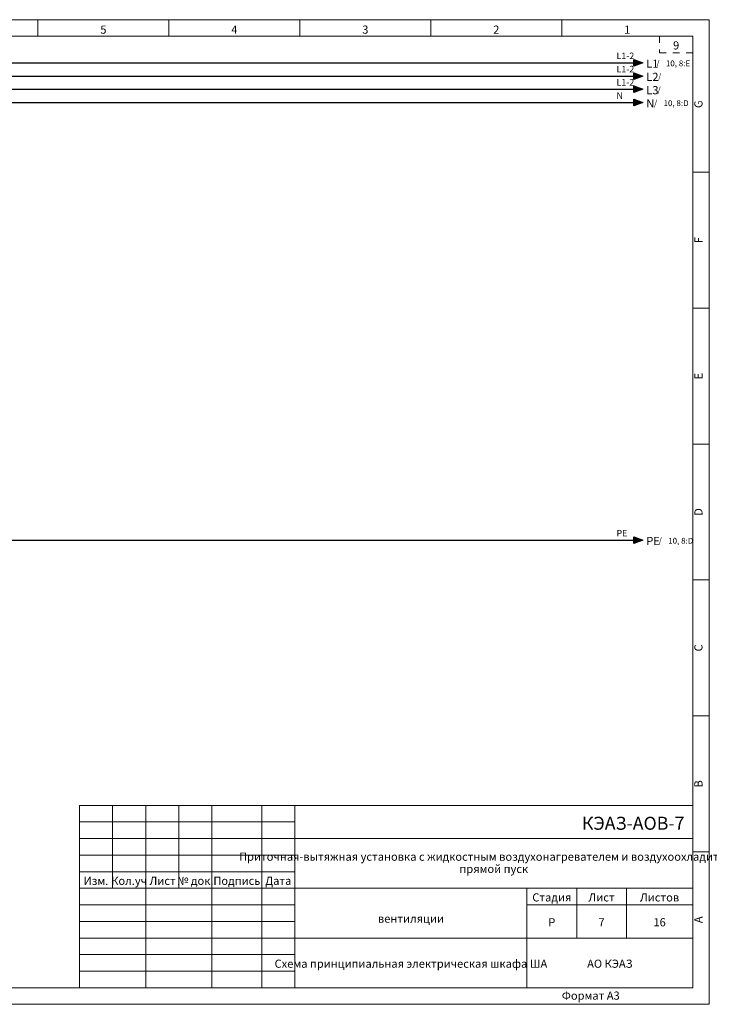
# Model space of a CAD drawing. Units: millimetres. Extents: x 0 to 7560, y 0 to 297.
# Drawn here: x 2732 to 2940, y 0 to 297 of the extents above; entities that cross this region are included whole.
import ezdxf
from ezdxf.enums import TextEntityAlignment as Align

# ---------------------------------------------------------------- set-up
doc = ezdxf.new("R2010")
doc.units = ezdxf.units.MM
doc.linetypes.add('EPL_DASH', pattern=[1, 0.5, -0.5])
for name, color, linetype, lineweight in [('EPLAN311', 1, 'Continuous', 25), ('EPLAN403', 5, 'Continuous', 35), ('EPLAN405', 1, 'Continuous', 25), ('EPLAN442', 73, 'Continuous', 35), ('EPLAN452', 7, 'Continuous', 35), ('EPLAN540', 16, 'Continuous', 25), ('EPLAN541', 5, 'Continuous', 25), ('EPLAN542', 92, 'Continuous', 25)]:
    doc.layers.add(name, color=color, linetype=linetype, lineweight=lineweight)
doc.styles.add('GOST 2.304', font='gost_2.304.ttf')

msp = doc.modelspace()

# ---------------------------------------------------------------- hatches: boundary and pattern name
at = {"layer": 'EPLAN311', "linetype": 'Continuous', "lineweight": 25, "ltscale": 4}
for points in [[(2917.25, 285), (2920, 284), (2917.25, 283)], [(2917.25, 281), (2920, 280), (2917.25, 279)], [(2917.25, 277), (2920, 276), (2917.25, 275)], [(2917.25, 273), (2920, 272), (2917.25, 271)], [(2917.25, 141), (2920, 140), (2917.25, 139)]]:
    msp.add_hatch(color=256, dxfattribs=at).paths.add_polyline_path(points, flags=0)

# ---------------------------------------------------------------- linework, layer by layer
at = {"linetype": 'Continuous', "lineweight": 20, "ltscale": 4}
for p, q in [((2737.5, 292), (2737.5, 297)), ((2777, 292), (2777, 297)), ((2816.5, 292), (2816.5, 297)), ((2856, 292), (2856, 297)), ((2895.5, 292), (2895.5, 297)), ((2540, 292), (2750, 292)), ((2750, 292), (2935, 292)), ((2935, 292), (2935, 5)), ((2935, 251), (2940, 251)), ((2935, 210), (2940, 210)), ((2935, 169), (2940, 169)), ((2935, 128), (2940, 128)), ((2935, 87), (2940, 87)), ((2750, 60), (2935, 60)), ((2750, 60), (2750, 5)), ((2760, 60), (2760, 35)), ((2770, 60), (2770, 5)), ((2780, 60), (2780, 35)), ((2790, 60), (2790, 5)), ((2805, 60), (2805, 5)), ((2815, 60), (2815, 5)), ((2935, 60), (2935, 5)), ((2750, 55), (2815, 55)), ((2750, 50), (2815, 50)), ((2815, 50), (2935, 50)), ((2750, 45), (2815, 45)), ((2935, 46), (2940, 46)), ((2750, 40), (2815, 40)), ((2935, 35), (2750, 35)), ((2885, 20), (2885, 35)), ((2900, 35), (2900, 20)), ((2915, 35), (2915, 20)), ((2750, 30), (2815, 30)), ((2885, 30), (2935, 30)), ((2750, 25), (2815, 25)), ((2750, 20), (2815, 20)), ((2815, 20), (2935, 20)), ((2885, 5), (2885, 20)), ((2750, 15), (2815, 15)), ((2750, 10), (2815, 10)), ((2750, 5), (2540, 5)), ((2750, 5), (2738, 5)), ((2935, 5), (2750, 5)), ((2750, 5), (2935, 5)), ((2935, 5), (2750, 5)), ((2750.05, 5), (2935, 5))]:
    msp.add_line(p, q, dxfattribs=at)
at = {"linetype": 'Continuous', "lineweight": 0, "ltscale": 4}
msp.add_lwpolyline([(2520, 0), (2940, 0), (2940, 297), (2520, 297)], close=True, dxfattribs=at)
at = {"linetype": 'EPL_DASH', "lineweight": 20, "ltscale": 4}
msp.add_lwpolyline([(2925, 287), (2935, 287), (2935, 292), (2925, 292)], close=True, dxfattribs=at)
at = {"layer": 'EPLAN311', "linetype": 'Continuous', "lineweight": 25, "ltscale": 4}
for p, q in [((2916, 284), (2917.25, 284)), ((2564, 280), (2918, 280)), ((2916, 280), (2917.25, 280)), ((2564, 276), (2918, 276)), ((2916, 276), (2917.25, 276)), ((2916, 272), (2917.25, 272)), ((2916, 140), (2917.25, 140))]:
    msp.add_line(p, q, dxfattribs=at)
for points in [[(2917.25, 285), (2920, 284), (2917.25, 283)], [(2917.25, 281), (2920, 280), (2917.25, 279)], [(2917.25, 277), (2920, 276), (2917.25, 275)], [(2917.25, 273), (2920, 272), (2917.25, 271)], [(2917.25, 141), (2920, 140), (2917.25, 139)]]:
    msp.add_lwpolyline(points, close=True, dxfattribs=at)
at = {"layer": 'EPLAN540', "linetype": 'Continuous', "lineweight": 25, "ltscale": 4}
msp.add_line((2582, 284), (2918, 284), dxfattribs=at)
at = {"layer": 'EPLAN541', "linetype": 'Continuous', "lineweight": 25, "ltscale": 4}
msp.add_line((2708, 272), (2918, 272), dxfattribs=at)
at = {"layer": 'EPLAN542', "linetype": 'Continuous', "lineweight": 25, "ltscale": 4}
msp.add_line((2606, 140), (2918, 140), dxfattribs=at)

# ---------------------------------------------------------------- texts
at = {"style": 'GOST 2.304'}
for s, p in [('5', (2757.25, 292)), ('4', (2796.75, 292)), ('3', (2836.25, 292)), ('2', (2875.75, 292)), ('1', (2915.25, 292))]:
    msp.add_text(s, height=2.46, dxfattribs=at).set_placement(p, align=Align.BOTTOM_CENTER)
for s, p in [('G', (2935.49, 271.5)), ('F', (2935.49, 230.5)), ('E', (2935.49, 189.5)), ('D', (2935.49, 148.5)), ('C', (2935.49, 107.5)), ('B', (2935.49, 66.5)), ('A', (2935.49, 25.5))]:
    msp.add_text(s, height=2.46, rotation=90, dxfattribs=at).set_placement(p, align=Align.TOP_CENTER)
for s, p in [('Изм.', (2755, 37.25)), ('Кол.уч', (2765, 37.25)), ('Лист', (2775.1, 37.25)), ('№ док.', (2785, 37.25)), ('Подпись', (2797.5, 37.25)), ('Дата', (2810, 37.25)), ('Стадия', (2892.5, 32.25)), ('Лист', (2907.5, 32.25)), ('Листов', (2925, 32.25)), ('АО КЭАЗ', (2910, 12.25))]:
    msp.add_text(s, height=2.456, dxfattribs=at).set_placement(p, align=Align.MIDDLE_CENTER)
msp.add_text('Формат А3', height=2.456, dxfattribs=at).set_placement((2895.51, 1.39))
at = {"layer": 'EPLAN403', "style": 'GOST 2.304'}
for s, height, p in [('L1', 2.456, (2921, 283.75)), ('L2', 2.456, (2921, 279.75)), ('L3', 2.456, (2921, 275.75)), ('N', 2.46, (2921, 271.75)), ('PE', 2.456, (2921, 139.75))]:
    msp.add_text(s, height=height, dxfattribs=at).set_placement(p, align=Align.MIDDLE_LEFT)
at = {"layer": 'EPLAN405', "style": 'GOST 2.304'}
for s, height, p in [('L1-2', 1.965, (2912, 284.5)), ('L1-2', 1.965, (2912, 280.5)), ('L1-2', 1.965, (2912, 276.5)), ('N', 1.97, (2912, 272.5)), ('PE', 1.965, (2912, 140.5))]:
    msp.add_text(s, height=height, dxfattribs=at).set_placement(p, align=Align.BOTTOM_LEFT)
at = {"layer": 'EPLAN442', "style": 'GOST 2.304'}
for s, p in [('/ ', (2924.02, 283.82)), ('10, 8:E', (2926.9, 283.82)), ('/ ', (2924.54, 279.82)), ('/ ', (2924.37, 275.82)), ('/ ', (2923.32, 271.82)), ('10, 8:D', (2926.2, 271.82)), ('/ ', (2924.72, 139.82)), ('10, 8:D', (2927.6, 139.82))]:
    msp.add_text(s, height=1.768, dxfattribs=at).set_placement(p, align=Align.MIDDLE_LEFT)
at = {"layer": 'EPLAN452', "style": 'GOST 2.304'}
for s, height, p in [('9', 2.46, (2930, 289.25)), ('Приточная-вытяжная установка с жидкостным воздухонагревателем и воздухоохладителем,', 2.4562, (2875, 44.53)), ('прямой пуск', 2.4562, (2875, 40.84)), ('вентиляции', 2.456, (2850, 25.84)), ('Р', 2.46, (2892.5, 24.75)), ('7', 2.46, (2907.5, 24.75)), ('16', 2.456, (2925, 24.75)), ('Схема принципиальная электрическая шкафа ША', 2.4562, (2850, 12.25))]:
    msp.add_text(s, height=height, dxfattribs=at).set_placement(p, align=Align.MIDDLE_CENTER)
msp.add_text('КЭАЗ-АОВ-7', height=3.93, dxfattribs=at).set_placement((2932.5, 54.61), align=Align.MIDDLE_RIGHT)

doc.saveas('drawing.dxf')
